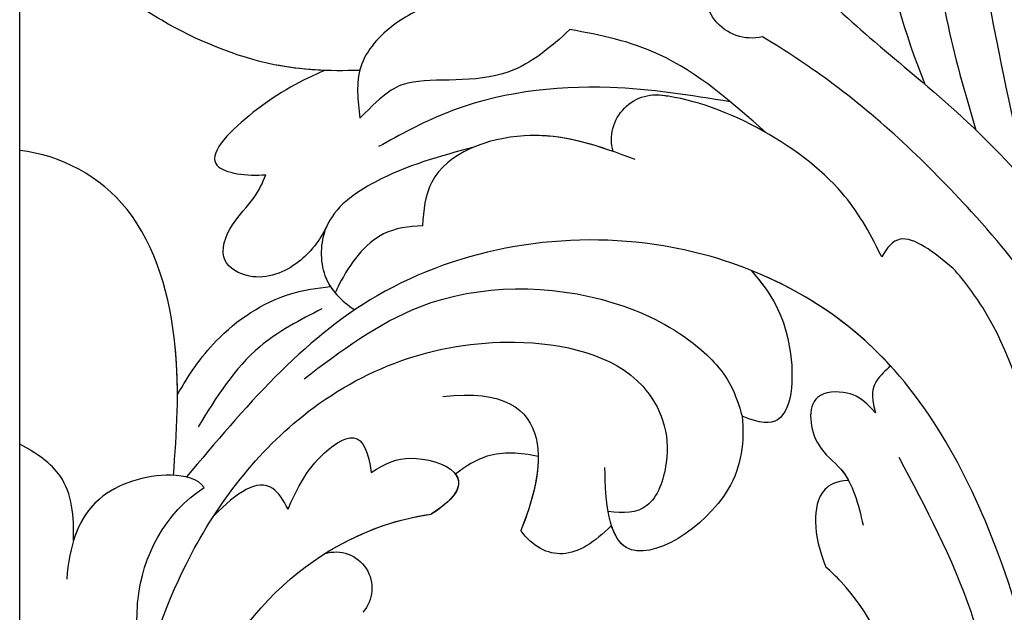
# Model space of a CAD drawing. Units: millimetres. Extents: x 26526 to 28626, y 375 to 1860.
# Drawn here: x 28398 to 28402, y 1054 to 1057 of the extents above; entities that cross this region are included whole.
import ezdxf
from ezdxf.xclip import XClip

# ---------------------------------------------------------------- set-up
doc = ezdxf.new("R2010")
doc.units = ezdxf.units.MM
doc.header["$XCLIPFRAME"] = 2
doc.layers.add('H-06.木作(細線)', color=8, linetype='Continuous')
doc.layers.add('H-08.木作(細線)', color=8, linetype='Continuous')

# ---------------------------------------------------------------- blocks, each defined once
blk = doc.blocks.new('SE-21009-H')
at = {"layer": 'H-08.木作(細線)'}
for centre, radius, start, end in [((8359.044696413557, 2566.809811424198), 1.350389651387643, 256.9953045324685, 26.40638267079702), ((8359.044696413557, 2566.809811424198), 1.350389651387643, 256.9953045324685, 26.40638267079702), ((8361.774981256583, 2562.555694049489), 1.283815987409266, 344.6135084643981, 104.4034506638788), ((8361.774981256583, 2562.555694049489), 1.283815987409266, 344.6135084643981, 104.4034506638788), ((8370.942952188898, 2549.726930715254), 1.038565764491083, 72.92257521683491, 221.377095392416), ((8370.942952188898, 2549.726930715254), 1.038565764491083, 72.92257521683491, 221.377095392416), ((8370.942952188898, 2549.726930715254), 1.038565764491083, 72.92257521683491, 221.377095392416)]:
    blk.add_arc(centre, radius, start, end, dxfattribs=at)
for points, knots in [([(8358.810366531021, 2573.46003481854), (8359.332517888435, 2572.39874658164), (8359.401671631853, 2568.778594151113), (8355.13937088509, 2564.920250832857), (8349.584052422653, 2560.557735732456), (8347.936142912231, 2553.413115516044), (8346.505547108873, 2544.657644836147), (8348.926096089914, 2539.003181204363), (8350.61703019612, 2535.053116371065)], [4.348482501774273, 4.348482501774273, 4.348482501774273, 4.348482501774273, 8.576195875163808, 13.87129176014466, 20.78411297161678, 29.39975255202963, 34.77189096928029, 47.2222019296182, 47.2222019296182, 47.2222019296182, 47.2222019296182]), ([(8358.810366531021, 2573.46003481854), (8359.332517888435, 2572.39874658164), (8359.401671631853, 2568.778594151113), (8355.13937088509, 2564.920250832857), (8349.584052422653, 2560.557735732456), (8347.936142912231, 2553.413115516044), (8346.505547108873, 2544.657644836147), (8348.926096089914, 2539.003181204363), (8350.61703019612, 2535.053116371065)], [4.348482501774273, 4.348482501774273, 4.348482501774273, 4.348482501774273, 8.576195875163808, 13.87129176014466, 20.78411297161678, 29.39975255202963, 34.77189096928029, 47.2222019296182, 47.2222019296182, 47.2222019296182, 47.2222019296182]), ([(8353.580531765789, 2572.402775440753), (8353.711118688067, 2571.339792838821), (8354.108511462795, 2568.105000270799), (8353.285718220666, 2564.945589154479), (8352.641681807023, 2562.830049799049)], [0, 0, 0, 0, 3.191416370945439, 9.711889864825386, 9.711889864825386, 9.711889864825386, 9.711889864825386]), ([(8350.727127865031, 2571.703561954248), (8351.185646720414, 2571.754348606831), (8352.33281345659, 2571.564143798812), (8352.688508162706, 2569.040587325299), (8352.245695138483, 2566.232214289927), (8351.748749782435, 2563.800264524162), (8351.168818434819, 2561.249267870101)], [0.910307771419985, 0.910307771419985, 0.910307771419985, 0.910307771419985, 2.295975676945432, 4.488937043942815, 6.980958820685117, 10.83241078180016, 10.83241078180016, 10.83241078180016, 10.83241078180016]), ([(8370.25300417172, 2564.536504162427), (8371.16342275966, 2564.507072061994), (8372.983721864259, 2564.588682789005), (8375.655653408141, 2565.691954829471), (8377.835401595965, 2567.264329498746), (8379.07084598551, 2569.244625129732), (8378.996978461118, 2570.643272894379), (8378.800471816556, 2571.274612543503)], [0.741627158487864, 0.741627158487864, 0.741627158487864, 0.741627158487864, 3.138698472005454, 6.503686121182326, 8.71551910311429, 11.15421968693373, 13.00746222041897, 13.00746222041897, 13.00746222041897, 13.00746222041897]), ([(8370.25300417172, 2564.536504162427), (8371.16342275966, 2564.507072061994), (8372.983721864259, 2564.588682789005), (8375.655653408141, 2565.691954829471), (8377.835401595965, 2567.264329498746), (8379.07084598551, 2569.244625129732), (8378.996978461118, 2570.643272894379), (8378.800471816556, 2571.274612543503)], [0.741627158487864, 0.741627158487864, 0.741627158487864, 0.741627158487864, 3.138698472005454, 6.503686121182326, 8.71551910311429, 11.15421968693373, 13.00746222041897, 13.00746222041897, 13.00746222041897, 13.00746222041897]), ([(8371.255863537634, 2564.534482183907), (8371.75533314612, 2564.552212669784), (8373.29610586581, 2564.717669826711), (8375.655653408141, 2565.691954829471), (8377.835401595965, 2567.264329498746), (8379.07084598551, 2569.244625129732), (8378.996978461118, 2570.643272894379), (8378.800471816556, 2571.274612543503)], [1.673880186938024, 1.673880186938024, 1.673880186938024, 1.673880186938024, 3.138698472005454, 6.503686121182326, 8.71551910311429, 11.15421968693373, 13.00746222041897, 13.00746222041897, 13.00746222041897, 13.00746222041897]), ([(8355.325111179593, 2571.114221163577), (8355.34219559585, 2570.275555968646), (8355.391052458612, 2567.877197737364), (8354.676490291176, 2565.602276439687), (8354.104770003878, 2564.140161914699)], [0, 0, 0, 0, 2.501256201710747, 7.152923998972326, 7.152923998972326, 7.152923998972326, 7.152923998972326]), ([(8367.965600052537, 2566.50796374865), (8368.416407333885, 2566.348421703772), (8369.324827045408, 2565.928568059334), (8370.43511497506, 2564.721664803786), (8370.30930987275, 2563.67334507075), (8370.248488565465, 2563.16652797474)], [1.218050462379226, 1.218050462379226, 1.218050462379226, 1.218050462379226, 2.650584082530811, 4.218245279160652, 5.685491125969439, 5.685491125969439, 5.685491125969439, 5.685491125969439]), ([(8367.965600052537, 2566.50796374865), (8368.416407333885, 2566.348421703772), (8369.324827045408, 2565.928568059334), (8370.43511497506, 2564.721664803786), (8370.30930987275, 2563.67334507075), (8370.248488565465, 2563.16652797474)], [1.218050462379226, 1.218050462379226, 1.218050462379226, 1.218050462379226, 2.650584082530811, 4.218245279160652, 5.685491125969439, 5.685491125969439, 5.685491125969439, 5.685491125969439]), ([(8358.650258729986, 2562.760147205024), (8359.617301563567, 2563.618016787471), (8361.262121130605, 2565.077146234674), (8363.359963598044, 2565.553496524984), (8364.247506256763, 2565.699694230682)], [0, 0, 0, 0, 3.78681417805077, 6.440899865600935, 6.440899865600935, 6.440899865600935, 6.440899865600935]), ([(8358.650258729986, 2562.760147205024), (8359.617301563567, 2563.618016787471), (8361.262121130605, 2565.077146234674), (8363.359963598044, 2565.553496524984), (8364.247506256763, 2565.699694230682)], [0, 0, 0, 0, 3.78681417805077, 6.440899865600935, 6.440899865600935, 6.440899865600935, 6.440899865600935]), ([(8364.247506256763, 2565.699694230688), (8364.795838888802, 2565.194194173927), (8366.225950439833, 2564.00590127013), (8368.653634641838, 2564.443761321704), (8369.530665604669, 2563.912630896325), (8370.248488565465, 2563.16652797474)], [0.4913530096590312, 0.4913530096590312, 0.4913530096590312, 0.4913530096590312, 2.659796645318028, 5.990197575246357, 7.588077584998254, 7.588077584998254, 7.588077584998254, 7.588077584998254]), ([(8364.247506256763, 2565.699694230688), (8364.795838888802, 2565.194194173927), (8366.225950439833, 2564.00590127013), (8368.653634641838, 2564.443761321704), (8369.530665604669, 2563.912630896325), (8370.248488565465, 2563.16652797474)], [0.4913530096590312, 0.4913530096590312, 0.4913530096590312, 0.4913530096590312, 2.659796645318028, 5.990197575246357, 7.588077584998254, 7.588077584998254, 7.588077584998254, 7.588077584998254]), ([(8349.654119331763, 2555.907302011189), (8349.952508693272, 2556.536763930358), (8350.789726453675, 2558.192791166589), (8353.174397240264, 2561.062377136247), (8355.926406103632, 2563.679520693963), (8358.095775544842, 2565.104381511627), (8358.740817008811, 2565.494057071003)], [0.9043347942494809, 0.9043347942494809, 0.9043347942494809, 0.9043347942494809, 2.988375586021312, 6.469525871717199, 12.02154282485492, 14.28842575282028, 14.28842575282028, 14.28842575282028, 14.28842575282028]), ([(8349.93802013747, 2556.491369742152), (8350.152399117997, 2556.919601160746), (8350.928784390198, 2558.360126090077), (8353.174397240264, 2561.062377136247), (8355.926406103632, 2563.679520693963), (8358.095775544842, 2565.104381511627), (8358.740817008811, 2565.494057071003)], [1.552615478241133, 1.552615478241133, 1.552615478241133, 1.552615478241133, 2.988375586021312, 6.469525871717199, 12.02154282485492, 14.28842575282028, 14.28842575282028, 14.28842575282028, 14.28842575282028]), ([(8371.255863537628, 2564.534482183907), (8371.888241192444, 2564.262829512497), (8373.05818735184, 2563.671586688245), (8375.069258791927, 2561.731933285741), (8373.534986121102, 2561.51147897397), (8372.973115472132, 2561.549739578507), (8372.94171800164, 2561.55232152404)], [0.6503728904570711, 0.6503728904570711, 0.6503728904570711, 0.6503728904570711, 2.950247900213029, 4.753728578584301, 6.125223654977162, 6.207430124082185, 6.207430124082185, 6.207430124082185, 6.207430124082185]), ([(8371.255863537628, 2564.534482183907), (8371.888241192444, 2564.262829512497), (8373.05818735184, 2563.671586688245), (8375.069258791927, 2561.731933285741), (8373.534986121102, 2561.51147897397), (8372.973115472132, 2561.549739578507), (8372.94171800164, 2561.55232152404)], [0.6503728904570711, 0.6503728904570711, 0.6503728904570711, 0.6503728904570711, 2.950247900213029, 4.753728578584301, 6.125223654977162, 6.207430124082185, 6.207430124082185, 6.207430124082185, 6.207430124082185]), ([(8371.255863537628, 2564.534482183907), (8371.888241192444, 2564.262829512497), (8373.05818735184, 2563.671586688245), (8375.069258791927, 2561.731933285741), (8373.534986121102, 2561.51147897397), (8372.973115472132, 2561.549739578507), (8372.94171800164, 2561.55232152404)], [0.6503728904570711, 0.6503728904570711, 0.6503728904570711, 0.6503728904570711, 2.950247900213029, 4.753728578584301, 6.125223654977162, 6.207430124082185, 6.207430124082185, 6.207430124082185, 6.207430124082185]), ([(8355.335412545808, 2559.199828483194), (8355.721774798121, 2559.974200812188), (8356.850135205425, 2561.989258985307), (8359.972591348547, 2563.66914681157), (8361.774981256583, 2563.839510036899)], [0.7155339437006762, 0.7155339437006762, 0.7155339437006762, 0.7155339437006762, 3.28562504198201, 10.33274015788734, 10.33274015788734, 10.33274015788734, 10.33274015788734]), ([(8355.335412545808, 2559.199828483194), (8355.721774798121, 2559.974200812188), (8356.850135205425, 2561.989258985307), (8359.972591348547, 2563.66914681157), (8361.774981256583, 2563.839510036899)], [0.7155339437006762, 0.7155339437006762, 0.7155339437006762, 0.7155339437006762, 3.28562504198201, 10.33274015788734, 10.33274015788734, 10.33274015788734, 10.33274015788734]), ([(8362.377894468309, 2561.984276322833), (8363.39077174284, 2562.359636064498), (8365.323951960601, 2563.076048650087), (8368.268287353889, 2561.983654353772), (8368.435204404168, 2560.541808938317), (8368.463229426323, 2560.09009750001)], [0, 0, 0, 0, 3.248975582263929, 6.20100330174302, 7.494106200766423, 7.494106200766423, 7.494106200766423, 7.494106200766423]), ([(8363.012782694497, 2562.215060683783), (8363.819201283595, 2562.496839554788), (8365.59013205471, 2562.977291688751), (8368.268287353889, 2561.983654353772), (8368.435204404168, 2560.541808938317), (8368.463229426323, 2560.09009750001)], [0.6774981879853015, 0.6774981879853015, 0.6774981879853015, 0.6774981879853015, 3.248975582263929, 6.20100330174302, 7.494106200766423, 7.494106200766423, 7.494106200766423, 7.494106200766423]), ([(8366.996947028378, 2562.338811733832), (8367.94885105757, 2562.082206877719), (8369.51136032244, 2561.661001112438), (8371.378228038915, 2560.346114004101), (8371.411100755287, 2558.566373599472), (8370.783159354405, 2557.947176860448), (8370.396092970239, 2557.688701590422)], [0, 0, 0, 0, 2.98795605337487, 4.90460054080205, 6.274140949222278, 7.627360209576526, 7.627360209576526, 7.627360209576526, 7.627360209576526]), ([(8375.580207445348, 2552.956931050051), (8375.478941866744, 2554.167235065025), (8375.318465170787, 2556.758428197062), (8376.430923187467, 2560.846118360113), (8378.788977658574, 2562.112368253215), (8379.972565922852, 2562.244641172921)], [0.5486760106557381, 0.5486760106557381, 0.5486760106557381, 0.5486760106557381, 4.219851015670042, 8.378185796080732, 12.16609456743811, 12.16609456743811, 12.16609456743811, 12.16609456744143]), ([(8375.580207445348, 2552.956931050051), (8375.478941866744, 2554.167235065025), (8375.318465170787, 2556.758428197062), (8376.430923187467, 2560.846118360113), (8378.788977658574, 2562.112368253215), (8379.972565922852, 2562.244641172921)], [0.5486760106557381, 0.5486760106557381, 0.5486760106557381, 0.5486760106557381, 4.219851015670042, 8.378185796080732, 12.16609456743811, 12.16609456743811, 12.16609456743811, 12.16609456744143]), ([(8375.463337526407, 2555.267603434729), (8375.463830178674, 2555.718977251933), (8375.54087197739, 2557.575654646881), (8376.430923187467, 2560.846118360113), (8378.788977658574, 2562.112368253215), (8379.972565922852, 2562.244641172921)], [2.871274188241552, 2.871274188241552, 2.871274188241552, 2.871274188241552, 4.219851015670042, 8.378185796080732, 12.16609456743811, 12.16609456743811, 12.16609456743811, 12.16609456744143]), ([(8371.201973964891, 2560.070664752254), (8371.402609579281, 2559.664946043337), (8371.95744785081, 2558.938815449244), (8373.188879524105, 2558.433448176106), (8374.358059516942, 2559.062179176696), (8373.959580368874, 2560.181431500981), (8373.273820172568, 2560.810442226472), (8373.025872306107, 2561.316892095437), (8372.941718001655, 2561.552321524042)], [0, 0, 0, 0, 1.33714095916993, 2.861968235583287, 3.766389554845882, 4.819138220900466, 5.810849585415398, 6.575757731079035, 6.575757731079035, 6.575757731079035, 6.575757731079035]), ([(8371.201973964891, 2560.070664752254), (8371.402609579281, 2559.664946043337), (8371.95744785081, 2558.938815449244), (8373.188879524105, 2558.433448176106), (8374.358059516942, 2559.062179176696), (8373.959580368874, 2560.181431500981), (8373.273820172568, 2560.810442226472), (8373.025872306107, 2561.316892095437), (8372.941718001655, 2561.552321524042)], [0, 0, 0, 0, 1.33714095916993, 2.861968235583287, 3.766389554845882, 4.819138220900466, 5.810849585415398, 6.575757731079035, 6.575757731079035, 6.575757731079035, 6.575757731079035]), ([(8371.201973964891, 2560.070664752254), (8371.402609579281, 2559.664946043337), (8371.95744785081, 2558.938815449244), (8373.188879524105, 2558.433448176106), (8374.358059516942, 2559.062179176696), (8373.959580368874, 2560.181431500981), (8373.273820172568, 2560.810442226472), (8373.025872306107, 2561.316892095437), (8372.941718001655, 2561.552321524042)], [0, 0, 0, 0, 1.33714095916993, 2.861968235583287, 3.766389554845882, 4.819138220900466, 5.810849585415398, 6.575757731079035, 6.575757731079035, 6.575757731079035, 6.575757731079035]), ([(8368.463229426316, 2560.090097500012), (8368.86055387099, 2560.075551775734), (8369.873833366679, 2559.935478537084), (8370.594707448903, 2558.923442693008), (8370.920200712319, 2558.25653651915), (8370.957992230733, 2558.175593509158)], [0.5965897804790167, 0.5965897804790167, 0.5965897804790167, 0.5965897804790167, 1.750158695519752, 3.668422447801517, 3.933200246256378, 3.933200246256378, 3.933200246256378, 3.933200246256378]), ([(8368.463229426316, 2560.090097500012), (8368.86055387099, 2560.075551775734), (8369.873833366679, 2559.935478537084), (8370.594707448903, 2558.923442693008), (8370.920200712319, 2558.25653651915), (8370.957992230733, 2558.175593509158)], [0.5965897804790167, 0.5965897804790167, 0.5965897804790167, 0.5965897804790167, 1.750158695519752, 3.668422447801517, 3.933200246256378, 3.933200246256378, 3.933200246256378, 3.933200246256378]), ([(8371.201973964891, 2560.070664752257), (8371.206870957436, 2560.059479661123), (8371.391550567227, 2559.624827644383), (8371.405765058356, 2558.855250104477), (8371.080993273159, 2558.322213521021), (8370.957992230731, 2558.175593509161)], [4.868195961611203, 4.868195961611203, 4.868195961611203, 4.868195961611203, 4.90460054080205, 6.274140949222278, 6.874320690743448, 6.874320690743448, 6.874320690743448, 6.874320690743448]), ([(8371.201973964891, 2560.070664752257), (8371.206870957436, 2560.059479661123), (8371.391550567227, 2559.624827644383), (8371.404128630604, 2558.943846877516), (8371.152496502471, 2558.450272305651), (8371.088884740286, 2558.352149566947)], [4.868195961611203, 4.868195961611203, 4.868195961611203, 4.868195961611203, 4.90460054080205, 6.274140949222278, 6.643367774245789, 6.643367774245789, 6.643367774245789, 6.643367774245789]), ([(8353.290333223647, 2558.875247522136), (8353.849492710726, 2559.331251396065), (8354.703589335057, 2560.02778141729), (8355.191388215064, 2559.474300486579), (8355.335412545808, 2559.199828483189)], [0, 0, 0, 0, 1.733350642577408, 2.647632682292079, 2.647632682292079, 2.647632682292079, 2.647632682292079]), ([(8353.290333223647, 2558.875247522136), (8353.849492710726, 2559.331251396065), (8354.703589335057, 2560.02778141729), (8355.191388215064, 2559.474300486579), (8355.335412545808, 2559.199828483189)], [0, 0, 0, 0, 1.733350642577408, 2.647632682292079, 2.647632682292079, 2.647632682292079, 2.647632682292079]), ([(8353.913118600854, 2531.309299062278), (8351.624755441562, 2535.313030448334), (8348.180560208662, 2542.639828825903), (8350.308785841053, 2551.890945805056), (8351.8366821861, 2557.006785308643), (8352.960867095326, 2558.495945140304), (8353.290333223676, 2558.875247522153)], [0, 0, 0, 0, 13.45468444980967, 23.45427020900074, 27.62773052740546, 29.15002807688871, 29.15002807688871, 29.15002807688871, 29.15002807688871]), ([(8355.080995255648, 2556.082256004906), (8355.3488194607, 2556.376018665948), (8356.495375595472, 2557.505360449432), (8357.914507318463, 2558.354870381155), (8359.068326928958, 2558.817043108819)], [29.58237412163336, 29.58237412163336, 29.58237412163336, 29.58237412163336, 30.78444337022293, 34.44978927916867, 34.44978927916867, 34.44978927916867, 34.44978927916867]), ([(8359.06832692896, 2558.817043108819), (8358.468443292122, 2558.126228444497), (8357.800353710709, 2556.881505922286), (8357.865488101112, 2554.376749570706), (8358.798461923858, 2554.435299279971), (8359.324687755377, 2554.645085556132)], [0.9139227625655937, 0.9139227625655937, 0.9139227625655937, 0.9139227625655937, 2.894031926969715, 5.089401451091822, 6.050433460550879, 6.050433460550879, 6.050433460550879, 6.050433460550879]), ([(8359.06832692896, 2558.816782289098), (8358.468443292122, 2558.126228444497), (8357.800353710709, 2556.881505922286), (8357.865488101112, 2554.376749570706), (8358.798461923858, 2554.435299279971), (8359.324687755377, 2554.645085556132)], [0.9139227625655937, 0.9139227625655937, 0.9139227625655937, 0.9139227625655937, 2.894031926969715, 5.089401451091822, 6.050433460550879, 6.050433460550879, 6.050433460550879, 6.050433460550879]), ([(8359.06832692896, 2558.816782289098), (8358.468443292122, 2558.126228444497), (8357.800353710709, 2556.881505922286), (8357.865488101112, 2554.376749570706), (8358.798461923858, 2554.435299279971), (8359.324687755377, 2554.645085556132)], [0.9139227625655937, 0.9139227625655937, 0.9139227625655937, 0.9139227625655937, 2.894031926969715, 5.089401451091822, 6.050433460550879, 6.050433460550879, 6.050433460550879, 6.050433460550879]), ([(8375.463337526404, 2555.267603434734), (8375.148396743383, 2555.818274499882), (8374.327390932945, 2557.035973948515), (8372.68401815153, 2558.130451697359), (8371.476759102074, 2558.319074142347), (8371.088884740277, 2558.352149566949)], [1.408079009288226, 1.408079009288226, 1.408079009288226, 1.408079009288226, 3.303308567531275, 5.820622482442843, 6.984883049716501, 6.984883049716501, 6.984883049716501, 6.984883049716501]), ([(8375.463337526404, 2555.267603434734), (8375.148396743383, 2555.818274499882), (8374.327390932945, 2557.035973948515), (8372.68401815153, 2558.130451697359), (8371.476759102074, 2558.319074142347), (8371.088884740277, 2558.352149566949)], [1.408079009288226, 1.408079009288226, 1.408079009288226, 1.408079009288226, 3.303308567531275, 5.820622482442843, 6.984883049716501, 6.984883049716501, 6.984883049716501, 6.984883049716501]), ([(8375.463337526404, 2555.267603434734), (8375.148396743383, 2555.818274499882), (8374.327390932945, 2557.035973948515), (8372.68401815153, 2558.130451697359), (8371.476759102074, 2558.319074142347), (8371.088884740277, 2558.352149566949)], [1.408079009288226, 1.408079009288226, 1.408079009288226, 1.408079009288226, 3.303308567531275, 5.820622482442843, 6.984883049716501, 6.984883049716501, 6.984883049716501, 6.984883049716501]), ([(8377.475588061143, 2542.250715535122), (8376.981454840055, 2545.062905486969), (8376.17252647647, 2549.666644152424), (8371.933637834127, 2555.342266559016), (8366.852964816566, 2557.27773028534), (8362.11618418035, 2556.225041257999), (8361.366174154626, 2554.146395637322), (8361.499468750824, 2553.318475806688)], [0, 0, 0, 0, 8.46747031025394, 13.86180205939894, 20.35528433192916, 24.26452908004597, 26.66948781464234, 26.66948781464234, 26.66948781464234, 26.66948781464234]), ([(8355.080953223742, 2556.082289119317), (8355.237789277928, 2555.958730079891), (8355.532524604345, 2555.661497519482), (8355.667898984373, 2555.27635064928), (8355.50925521229, 2554.740025229697)], [1.23057722309829, 1.23057722309829, 1.23057722309829, 1.23057722309829, 1.845373637744552, 2.576256724379206, 2.576256724379206, 2.576256724379206, 2.576256724379206]), ([(8355.080953223742, 2556.082289119317), (8355.237789277928, 2555.958730079891), (8355.532524604345, 2555.661497519482), (8355.667898984373, 2555.27635064928), (8355.50925521229, 2554.740025229697)], [1.23057722309829, 1.23057722309829, 1.23057722309829, 1.23057722309829, 1.845373637744552, 2.576256724379206, 2.576256724379206, 2.576256724379206, 2.576256724379206]), ([(8355.080953223742, 2556.082289119317), (8355.237789277928, 2555.958730079891), (8355.532524604345, 2555.661497519482), (8355.667898984373, 2555.27635064928), (8355.50925521229, 2554.740025229697)], [1.23057722309829, 1.23057722309829, 1.23057722309829, 1.23057722309829, 1.845373637744552, 2.576256724379206, 2.576256724379206, 2.576256724379206, 2.576256724379206]), ([(8355.50925521229, 2554.7400252297), (8355.892037158077, 2555.164732861213), (8356.35213828095, 2555.379940116251), (8357.530906802634, 2555.333992682498), (8357.336790642179, 2553.786506152162), (8356.585185786347, 2553.283107371134), (8356.345506952668, 2552.924848802707), (8356.282593808219, 2552.809379679687)], [0.6737943163743106, 0.6737943163743106, 0.6737943163743106, 0.6737943163743106, 1.327796759779962, 2.183301004299032, 3.543144983901068, 4.484575033417827, 4.890807046579368, 4.890807046579368, 4.890807046579368, 4.890807046579368]), ([(8355.50925521229, 2554.7400252297), (8355.892037158077, 2555.164732861213), (8356.35213828095, 2555.379940116251), (8357.530906802634, 2555.333992682498), (8357.336790642179, 2553.786506152162), (8356.219760964204, 2553.038358539888), (8356.005542069035, 2552.122220386264), (8355.867025011345, 2551.529832112642)], [0.6737943163743106, 0.6737943163743106, 0.6737943163743106, 0.6737943163743106, 1.327796759779962, 2.183301004299032, 3.543144983901068, 4.484575033417827, 6.207176820233426, 6.207176820233426, 6.207176820233426, 6.207176820233426]), ([(8355.50925521229, 2554.7400252297), (8355.892037158077, 2555.164732861213), (8356.35213828095, 2555.379940116251), (8357.530906802634, 2555.333992682498), (8357.336790642179, 2553.786506152162), (8356.585185786347, 2553.283107371134), (8356.345506952668, 2552.924848802707), (8356.282593808219, 2552.809379679687)], [0.6737943163743106, 0.6737943163743106, 0.6737943163743106, 0.6737943163743106, 1.327796759779962, 2.183301004299032, 3.543144983901068, 4.484575033417827, 4.890807046579368, 4.890807046579368, 4.890807046579368, 4.890807046579368]), ([(8339.1098515278, 2553.571834560732), (8339.354893479403, 2553.905726724023), (8340.075128924045, 2554.683112551017), (8342.32783895774, 2554.761133132345), (8344.84826106411, 2551.063756264063), (8344.633683396556, 2543.893917065357), (8347.167115211976, 2535.472371207902), (8350.798875130082, 2527.784486948384), (8354.929031533125, 2525.231682696679), (8356.9877611364, 2524.112597525252)], [0.6939336773365369, 0.6939336773365369, 0.6939336773365369, 0.6939336773365369, 1.90543240468218, 3.882892722364361, 6.377569460769428, 14.15958266381135, 25.01861564028978, 32.36579566903504, 39.18393773388313, 39.18393773388313, 39.18393773388313, 39.18393773388313]), ([(8339.1098515278, 2553.571834560732), (8339.354893479403, 2553.905726724023), (8340.075128924045, 2554.683112551017), (8342.32783895774, 2554.761133132345), (8344.84826106411, 2551.063756264063), (8344.633683396556, 2543.893917065357), (8347.167115211976, 2535.472371207902), (8350.798875130082, 2527.784486948384), (8354.929031533125, 2525.231682696679), (8356.9877611364, 2524.112597525252)], [0.6939336773365369, 0.6939336773365369, 0.6939336773365369, 0.6939336773365369, 1.90543240468218, 3.882892722364361, 6.377569460769428, 14.15958266381135, 25.01861564028978, 32.36579566903504, 39.18393773388313, 39.18393773388313, 39.18393773388313, 39.18393773388313]), ([(8359.3246877554, 2554.645085556179), (8359.259913646109, 2553.929930481946), (8359.438400482622, 2552.077155737358), (8362.336756475068, 2550.196123044224), (8362.96592055237, 2551.230119135552), (8363.05807048185, 2551.5187824909)], [1.254933753412615, 1.254933753412615, 1.254933753412615, 1.254933753412615, 3.381756890966933, 6.837056519397358, 7.780831601391887, 7.780831601391887, 7.780831601391887, 7.780831601391887]), ([(8359.3246877554, 2554.645085556179), (8359.259913646109, 2553.929930481946), (8359.438400482622, 2552.077155737358), (8362.982458972221, 2549.777062200646), (8363.237107852898, 2552.16500536323), (8363.245318294687, 2553.18556516751)], [1.254933753412615, 1.254933753412615, 1.254933753412615, 1.254933753412615, 3.381756890966933, 6.837056519397358, 9.234686320270878, 9.234686320270878, 9.234686320270878, 9.234686320270878]), ([(8359.3246877554, 2554.645085556179), (8359.259913646109, 2553.929930481946), (8359.438400482622, 2552.077155737358), (8362.336756475068, 2550.196123044224), (8362.96592055237, 2551.230119135552), (8363.05807048185, 2551.5187824909)], [1.254933753412615, 1.254933753412615, 1.254933753412615, 1.254933753412615, 3.381756890966933, 6.837056519397358, 7.780831601391887, 7.780831601391887, 7.780831601391887, 7.780831601391887]), ([(8372.304400013303, 2551.994450017656), (8372.081645382104, 2552.486542965088), (8371.685754300162, 2553.365982268612), (8370.244141590281, 2554.370758780279), (8370.006752984382, 2553.578546350657), (8369.92468012492, 2553.04134417813)], [0.7189719921138924, 0.7189719921138924, 0.7189719921138924, 0.7189719921138924, 2.410941049898614, 3.497565575163732, 4.748140381411617, 4.748140381411617, 4.748140381411617, 4.748140381411617]), ([(8372.304400013303, 2551.994450017656), (8372.081645382104, 2552.486542965088), (8371.685754300162, 2553.365982268612), (8370.244141590281, 2554.370758780279), (8370.006752984382, 2553.578546350657), (8369.92468012492, 2553.04134417813)], [0.7189719921138924, 0.7189719921138924, 0.7189719921138924, 0.7189719921138924, 2.410941049898614, 3.497565575163732, 4.748140381411617, 4.748140381411617, 4.748140381411617, 4.748140381411617]), ([(8378.434156025543, 2551.08932801116), (8378.418624457454, 2551.786215842126), (8378.521100475551, 2552.95090427922), (8379.5031536926, 2553.591860237852), (8379.972565922855, 2553.850421648829)], [0.6914357193470788, 0.6914357193470788, 0.6914357193470788, 0.6914357193470788, 2.621320723464283, 4.131423541640745, 4.131423541640745, 4.131423541640745, 4.131423541640745]), ([(8378.434156025543, 2551.08932801116), (8378.418624457454, 2551.786215842126), (8378.521100475551, 2552.95090427922), (8379.5031536926, 2553.591860237852), (8379.972565922855, 2553.850421648829)], [0.6914357193470788, 0.6914357193470788, 0.6914357193470788, 0.6914357193470788, 2.621320723464283, 4.131423541640745, 4.131423541640745, 4.131423541640745, 4.131423541640745]), ([(8365.153981847181, 2553.497505396325), (8365.667400563581, 2553.604490369146), (8366.514737385181, 2553.669095560456), (8367.228283000231, 2553.216471820998), (8367.514271934097, 2552.9888006838)], [0.9695095587508986, 0.9695095587508986, 0.9695095587508986, 0.9695095587508986, 2.478040991366713, 3.549102976194452, 3.549102976194452, 3.549102976194452, 3.549102976194452]), ([(8365.153981847181, 2553.497505396325), (8365.667400563581, 2553.604490369146), (8366.514737385181, 2553.669095560456), (8367.228283000231, 2553.216471820998), (8367.514271934097, 2552.9888006838)], [0.9695095587508986, 0.9695095587508986, 0.9695095587508986, 0.9695095587508986, 2.478040991366713, 3.549102976194452, 3.549102976194452, 3.549102976194452, 3.549102976194452]), ([(8365.153981847181, 2553.497505396325), (8365.667400563581, 2553.604490369146), (8366.514737385181, 2553.669095560456), (8367.228283000231, 2553.216471820998), (8367.514271934097, 2552.9888006838)], [0.9695095587508986, 0.9695095587508986, 0.9695095587508986, 0.9695095587508986, 2.478040991366713, 3.549102976194452, 3.549102976194452, 3.549102976194452, 3.549102976194452]), ([(8369.92468012492, 2553.041344178132), (8369.497911112363, 2553.309772469461), (8368.584590588865, 2553.726469158329), (8366.53721919629, 2552.876684249956), (8368.21475039991, 2551.846579557819)], [0.5722799906247826, 0.5722799906247826, 0.5722799906247826, 0.5722799906247826, 2.080236114788599, 5.308806871127187, 5.308806871127187, 5.308806871127187, 5.308806871127187]), ([(8369.92468012492, 2553.041344178132), (8369.497911112363, 2553.309772469461), (8368.584590588865, 2553.726469158329), (8366.53721919629, 2552.876684249956), (8368.21475039991, 2551.846579557819)], [0.5722799906247826, 0.5722799906247826, 0.5722799906247826, 0.5722799906247826, 2.080236114788599, 5.308806871127187, 5.308806871127187, 5.308806871127187, 5.308806871127187]), ([(8361.499468750824, 2553.318475806692), (8361.564979202683, 2552.801404850278), (8361.908217043225, 2551.89803956768), (8362.71713749951, 2551.854515308502), (8363.154669895574, 2551.925361672626)], [0, 0, 0, 0, 1.351082148810455, 2.595632942228714, 2.595632942228714, 2.595632942228714, 2.595632942228714]), ([(8372.304400013303, 2551.994450017656), (8372.436107065945, 2552.254124057178), (8372.95118253404, 2553.040262119938), (8373.7728987334, 2552.45595568069), (8374.418819844448, 2551.809014277088)], [0.5930651954454665, 0.5930651954454665, 0.5930651954454665, 0.5930651954454665, 1.402690083267498, 3.540390812600551, 3.540390812600551, 3.540390812600551, 3.540390812600551]), ([(8372.304400013303, 2551.994450017656), (8372.436107065945, 2552.254124057178), (8372.95118253404, 2553.040262119938), (8373.7728987334, 2552.45595568069), (8374.418819844448, 2551.809014277088)], [0.5930651954454665, 0.5930651954454665, 0.5930651954454665, 0.5930651954454665, 1.402690083267498, 3.540390812600551, 3.540390812600551, 3.540390812600551, 3.540390812600551]), ([(8374.69677113763, 2552.607033927451), (8374.872574432238, 2552.866234721879), (8375.953343909097, 2553.108699353324), (8377.731187466095, 2552.547903140795), (8378.289946228479, 2551.558692755495), (8378.434156025543, 2551.08932801115)], [0.3126410612038762, 0.3126410612038762, 0.3126410612038762, 0.3126410612038762, 1.482420642211501, 3.637304068334972, 5.148680082282008, 5.148680082282008, 5.148680082282008, 5.148680082282008]), ([(8374.69677113763, 2552.607033927451), (8374.872574432238, 2552.866234721879), (8375.953343909097, 2553.108699353324), (8378.132873764125, 2552.421196742093), (8378.552915481576, 2550.918962635119), (8378.629994321318, 2549.987748807614)], [0.3126410612038762, 0.3126410612038762, 0.3126410612038762, 0.3126410612038762, 1.482420642211501, 3.637304068334972, 6.241335622116055, 6.241335622116055, 6.241335622116055, 6.241335622116055]), ([(8356.282593808226, 2552.809379679688), (8356.662851014133, 2552.783210289313), (8357.148818512536, 2552.513931436854), (8357.300209923758, 2551.517124895537), (8357.124588442393, 2550.821463213891), (8356.933576352409, 2550.332718624818)], [0.588011999651702, 0.588011999651702, 0.588011999651702, 0.588011999651702, 1.116443870031303, 2.077536966333117, 3.28896752912311, 3.28896752912311, 3.28896752912311, 3.28896752912311]), ([(8356.282593808226, 2552.809379679688), (8356.662851014133, 2552.783210289313), (8357.148818512536, 2552.513931436854), (8357.300209923758, 2551.517124895537), (8357.124588442393, 2550.821463213891), (8356.933576352409, 2550.332718624818)], [0.588011999651702, 0.588011999651702, 0.588011999651702, 0.588011999651702, 1.116443870031303, 2.077536966333117, 3.28896752912311, 3.28896752912311, 3.28896752912311, 3.28896752912311]), ([(8356.282593808226, 2552.809379679688), (8356.662851014133, 2552.783210289313), (8357.148818512536, 2552.513931436854), (8357.300209923758, 2551.517124895537), (8357.124588442393, 2550.821463213891), (8356.933576352409, 2550.332718624818)], [0.588011999651702, 0.588011999651702, 0.588011999651702, 0.588011999651702, 1.116443870031303, 2.077536966333117, 3.28896752912311, 3.28896752912311, 3.28896752912311, 3.28896752912311]), ([(8378.820197689327, 2545.339168444602), (8378.667726206784, 2545.369022738144), (8377.659717439603, 2545.649666624274), (8376.454510512742, 2547.40042241496), (8376.816632055643, 2549.871371894312), (8375.831556882616, 2551.901782060416), (8374.696771137622, 2552.607033927449)], [0.972016809741465, 0.972016809741465, 0.972016809741465, 0.972016809741465, 1.441421914473712, 4.159283372549806, 6.209836593462935, 9.926253669444614, 9.926253669444614, 9.926253669444614, 9.926253669444614]), ([(8378.820197689327, 2545.339168444602), (8378.667726206784, 2545.369022738144), (8377.659717439603, 2545.649666624274), (8376.454510512742, 2547.40042241496), (8376.816632055643, 2549.871371894312), (8375.831556882616, 2551.901782060416), (8374.696771137622, 2552.607033927449)], [0.972016809741465, 0.972016809741465, 0.972016809741465, 0.972016809741465, 1.441421914473712, 4.159283372549806, 6.209836593462935, 9.926253669444614, 9.926253669444614, 9.926253669444614, 9.926253669444614]), ([(8375.123781613229, 2546.226903229671), (8374.240115697832, 2547.666148898926), (8372.739488363122, 2550.110252892314), (8369.738737369657, 2551.640184580386), (8368.214750399924, 2551.846579557811)], [0, 0, 0, 0, 4.998218514390986, 9.440228895310515, 9.440228895310515, 9.440228895310515, 9.440228895310515]), ([(8363.058070481851, 2551.518782490898), (8363.551700908554, 2551.039560825316), (8364.399259812943, 2550.463752437839), (8365.319477599676, 2550.90898746507), (8365.650594166853, 2551.383758343311)], [0.7871805240081158, 0.7871805240081158, 0.7871805240081158, 0.7871805240081158, 2.385148702835632, 3.85622532089921, 3.85622532089921, 3.85622532089921, 3.85622532089921]), ([(8363.058070481851, 2551.518782490898), (8363.551700908554, 2551.039560825316), (8364.399259812943, 2550.463752437839), (8365.319477599676, 2550.90898746507), (8365.650594166853, 2551.383758343311)], [0.7871805240081158, 0.7871805240081158, 0.7871805240081158, 0.7871805240081158, 2.385148702835632, 3.85622532089921, 3.85622532089921, 3.85622532089921, 3.85622532089921]), ([(8363.058070481851, 2551.518782490898), (8363.551700908554, 2551.039560825316), (8364.399259812943, 2550.463752437839), (8365.319477599676, 2550.90898746507), (8365.650594166853, 2551.383758343311)], [0.7871805240081158, 0.7871805240081158, 0.7871805240081158, 0.7871805240081158, 2.385148702835632, 3.85622532089921, 3.85622532089921, 3.85622532089921, 3.85622532089921]), ([(8369.03646634234, 2523.363933247246), (8367.708498718881, 2523.649045466637), (8363.332411469311, 2525.159747650375), (8356.030965068685, 2531.155179401811), (8353.234021136619, 2541.034292088833), (8354.98632523115, 2548.475586082571), (8356.781686276992, 2550.200594318211), (8356.933576352401, 2550.332718624816)], [0.6678623570857734, 0.6678623570857734, 0.6678623570857734, 0.6678623570857734, 4.323247140671528, 14.95210270833799, 27.10591067307915, 34.53971911063518, 35.19324471060459, 35.19324471060459, 35.19324471060459, 35.19324471060459]), ([(8356.089404240183, 2533.430609694172), (8354.642445117202, 2536.273244469455), (8353.449838727818, 2541.950778074425), (8354.98632523115, 2548.475586082571), (8356.781686276992, 2550.200594318211), (8356.933576352401, 2550.332718624816)], [17.44504587024692, 17.44504587024692, 17.44504587024692, 17.44504587024692, 27.10591067307915, 34.53971911063518, 35.19324471060459, 35.19324471060459, 35.19324471060459, 35.19324471060459]), ([(8356.089404240183, 2533.430609694172), (8354.642445117202, 2536.273244469455), (8353.449838727818, 2541.950778074425), (8354.98632523115, 2548.475586082571), (8356.781686276992, 2550.200594318211), (8356.933576352401, 2550.332718624816)], [17.44504587024692, 17.44504587024692, 17.44504587024692, 17.44504587024692, 27.10591067307915, 34.53971911063518, 35.19324471060459, 35.19324471060459, 35.19324471060459, 35.19324471060459])]:
    blk.add_open_spline(points, degree=3, knots=knots, dxfattribs=at)
for points in [[(8359.664379251599, 2563.639729873613), (8363.099977174623, 2564.045292435188), (8367.831478239905, 2563.29784689208), (8369.714360059845, 2562.357494523228)], [(8354.010041850497, 2529.723714912502), (8355.559505249907, 2529.971339521408), (8355.450717408059, 2532.361908863898), (8354.07206924067, 2534.737873826826), (8351.035082592376, 2540.866275076641), (8352.026735678412, 2550.770780600836), (8355.931756830638, 2556.916761829797), (8361.571800114916, 2559.516683414145), (8369.752872644991, 2558.092910317518), (8375.206616359328, 2552.909618704948)], [(8354.010041850497, 2529.723714912502), (8355.559505249907, 2529.971339521408), (8355.450717408059, 2532.361908863898), (8354.07206924067, 2534.737873826826), (8351.035082592376, 2540.866275076641), (8352.026735678412, 2550.770780600836), (8355.931756830638, 2556.916761829797), (8361.571800114916, 2559.516683414145), (8369.752872644991, 2558.092910317518), (8375.206616359328, 2552.909618704948)], [(8371.842719113507, 2555.719173890468), (8368.533368852872, 2557.777770188589), (8363.01778508517, 2557.893753707404), (8360.724413832819, 2556.733986925933), (8359.657094207063, 2555.536528066094), (8359.324687755377, 2554.645085556132)], [(8371.33394458463, 2557.719966547537), (8373.110769563262, 2556.632231995684), (8374.876211683275, 2554.342284320012)], [(8354.849995260063, 2553.47392997744), (8352.79158191004, 2549.059784001564), (8352.002004034492, 2542.738630921146), (8353.769182436672, 2535.183084720414)]]:
    blk.add_spline(points, degree=3, dxfattribs=at)
for points in [[(8370.396462127863, 2557.688948136704), (8370.396339082903, 2557.68886594963), (8370.39621603036, 2557.688783767536), (8370.396092970239, 2557.688701590422)], [(8367.883809516281, 2555.210536861258), (8364.370334868634, 2555.619327347732), (8365.02394993372, 2552.909817696763), (8365.650594166853, 2551.38375834331)], [(8365.153981847172, 2553.497505396311), (8365.147407147233, 2552.786296739471), (8365.401137692912, 2551.991256769387), (8365.650594166853, 2551.38375834331)], [(8365.153981847172, 2553.497505396311), (8365.147407147233, 2552.786296739471), (8365.401137692912, 2551.991256769387), (8365.650594166853, 2551.38375834331)], [(8367.514271934097, 2552.988800683798), (8367.315955310396, 2552.717978697091), (8367.42354518474, 2552.332426976233), (8368.21475039991, 2551.846579557819)], [(8371.247941262793, 2550.719704864835), (8370.349484954166, 2551.283866635446), (8369.31110260138, 2551.698099556103), (8368.214750399924, 2551.846579557811)], [(8371.247941262793, 2550.719704864835), (8370.349484954166, 2551.283866635446), (8369.31110260138, 2551.698099556103), (8368.214750399924, 2551.846579557811)]]:
    blk.add_open_spline(points, degree=3, dxfattribs=at)
blk = doc.blocks.new('立揚展廳展板  1570m 模板10')
at = {"layer": 'H-06.木作(細線)', "color": 7}
blk.add_blockref('SE-21009-H', (20663.30879651622, -7901.513391995724), dxfattribs=at)

msp = doc.modelspace()

# ---------------------------------------------------------------- block references
at = {"layer": 'H-06.木作(細線)', "color": 250, "true_color": 0x1b232c}
ref = msp.add_blockref('立揚展廳展板  1570m 模板10', (33044.69237643458, 1910.625776156357), dxfattribs=dict(at, xscale=-0.16, yscale=0.16, zscale=0.16))
XClip(ref).set_block_clipping_path([(28143.28136243907, -7535.691115907997), (29043.28136243907, -5295.691115907997)])

doc.saveas('drawing.dxf')
